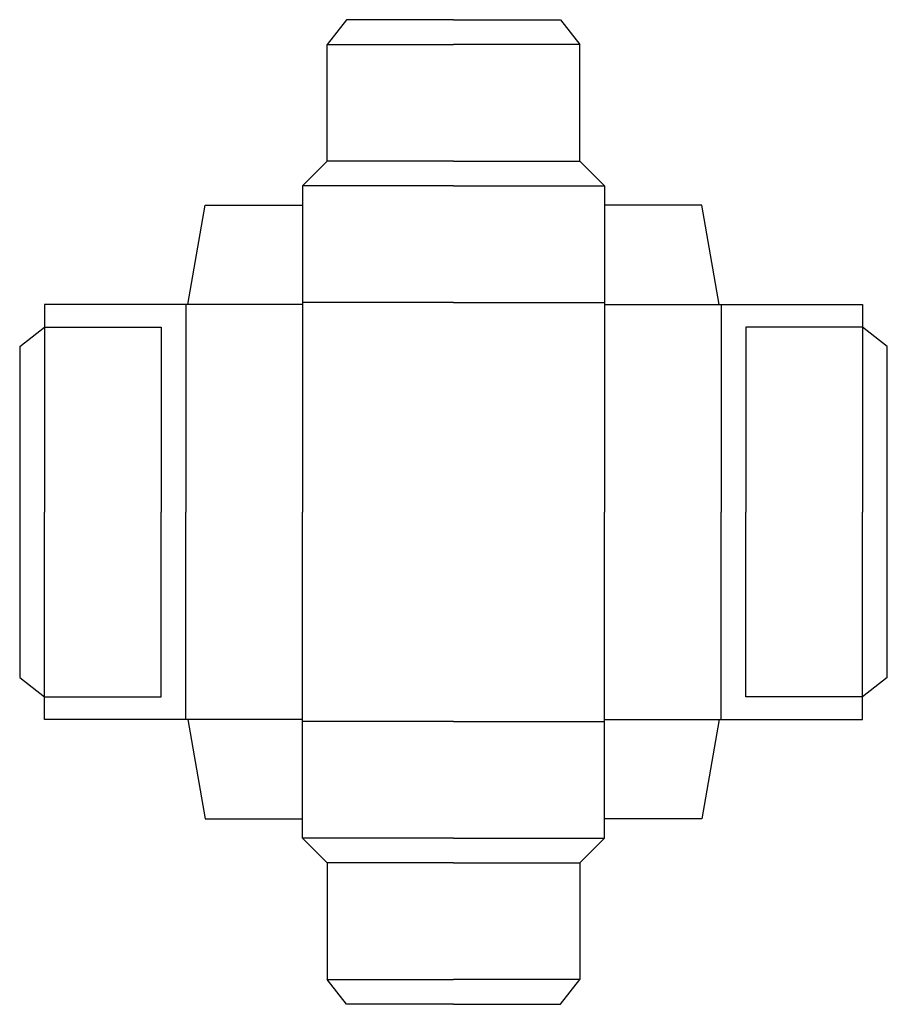
# Model space of a CAD drawing. Extents: x 0 to 223, y -84 to 169.
import ezdxf

# ---------------------------------------------------------------- set-up
doc = ezdxf.new("R2010")
doc.units = 0
doc.header["$MEASUREMENT"] = 0
doc.layers.add('CREASE', color=7, linetype='CONTINUOUS')
doc.layers.add('THRU-CUT', color=7, linetype='CONTINUOUS')

msp = doc.modelspace()

# ---------------------------------------------------------------- linework, layer by layer
at = {"layer": 'CREASE', "color": 3}
for p, q in [((79.05, 162.7), (111.55, 162.7)), ((144.05, 162.7), (111.55, 162.7)), ((111.55, 132.7), (79.05, 132.7)), ((111.55, 132.7), (144.05, 132.7)), ((111.55, 126.35), (72.7, 126.35)), ((111.55, 126.35), (150.4, 126.35)), ((111.55, 96.35), (72.7, 96.35)), ((111.55, 96.35), (150.4, 96.35)), ((42.7, 95.85), (42.7, 42.5)), ((72.7, 95.85), (43.2, 95.85)), ((72.7, 95.85), (72.7, 42.5)), ((150.4, 95.85), (150.4, 42.5)), ((150.4, 95.85), (179.9, 95.85)), ((180.4, 95.85), (180.4, 42.5)), ((6.35, 90), (6.35, 42.5)), ((36.35, 90), (36.35, 42.5)), ((186.75, 90), (186.75, 42.5)), ((216.75, 90), (216.75, 42.5)), ((6.35, -5), (6.35, 42.5)), ((36.35, -5), (36.35, 42.5)), ((42.7, -10.85), (42.7, 42.5)), ((72.7, -10.85), (72.7, 42.5)), ((150.4, -10.85), (150.4, 42.5)), ((180.4, -10.85), (180.4, 42.5)), ((186.75, -5), (186.75, 42.5)), ((216.75, -5), (216.75, 42.5)), ((72.7, -10.85), (43.2, -10.85)), ((111.55, -11.35), (72.7, -11.35)), ((111.55, -11.35), (150.4, -11.35)), ((150.4, -10.85), (179.9, -10.85)), ((111.55, -41.35), (72.7, -41.35)), ((111.55, -41.35), (150.4, -41.35)), ((111.55, -47.7), (79.05, -47.7)), ((111.55, -47.7), (144.05, -47.7)), ((79.05, -77.7), (111.55, -77.7)), ((144.05, -77.7), (111.55, -77.7))]:
    msp.add_line(p, q, dxfattribs=at)
at = {"layer": 'THRU-CUT', "color": 5}
for p, q in [((84.05, 169.05), (79.05, 162.7)), ((111.55, 169.05), (84.05, 169.05)), ((111.55, 169.05), (139.05, 169.05)), ((139.05, 169.05), (144.05, 162.7)), ((79.05, 132.7), (79.05, 162.7)), ((144.05, 132.7), (144.05, 162.7)), ((79.05, 132.7), (72.7, 126.35)), ((144.05, 132.7), (150.4, 126.35)), ((72.7, 126.35), (72.7, 95.85)), ((150.4, 126.35), (150.4, 95.85)), ((43.2, 95.85), (47.7, 121.35)), ((47.7, 121.35), (72.7, 121.35)), ((175.4, 121.35), (150.4, 121.35)), ((179.9, 95.85), (175.4, 121.35)), ((6.35, 95.85), (6.35, 90)), ((43.2, 95.85), (6.35, 95.85)), ((179.9, 95.85), (216.75, 95.85)), ((216.75, 95.85), (216.75, 90)), ((0, 85), (6.35, 90)), ((6.35, 90), (36.35, 90)), ((216.75, 90), (186.75, 90)), ((223.1, 85), (216.75, 90)), ((0, 85), (0, 0)), ((223.1, 0), (223.1, 85)), ((0, 0), (6.35, -5)), ((223.1, 0), (216.75, -5)), ((6.35, -5), (36.35, -5)), ((6.35, -10.85), (6.35, -5)), ((216.75, -5), (186.75, -5)), ((216.75, -10.85), (216.75, -5)), ((43.2, -10.85), (6.35, -10.85)), ((43.2, -10.85), (47.7, -36.35)), ((72.7, -41.35), (72.7, -10.85)), ((150.4, -41.35), (150.4, -10.85)), ((179.9, -10.85), (175.4, -36.35)), ((179.9, -10.85), (216.75, -10.85)), ((47.7, -36.35), (72.7, -36.35)), ((175.4, -36.35), (150.4, -36.35)), ((79.05, -47.7), (72.7, -41.35)), ((144.05, -47.7), (150.4, -41.35)), ((79.05, -47.7), (79.05, -77.7)), ((144.05, -47.7), (144.05, -77.7)), ((84.05, -84.05), (79.05, -77.7)), ((139.05, -84.05), (144.05, -77.7)), ((111.55, -84.05), (84.05, -84.05)), ((111.55, -84.05), (139.05, -84.05))]:
    msp.add_line(p, q, dxfattribs=at)

doc.saveas('drawing.dxf')
